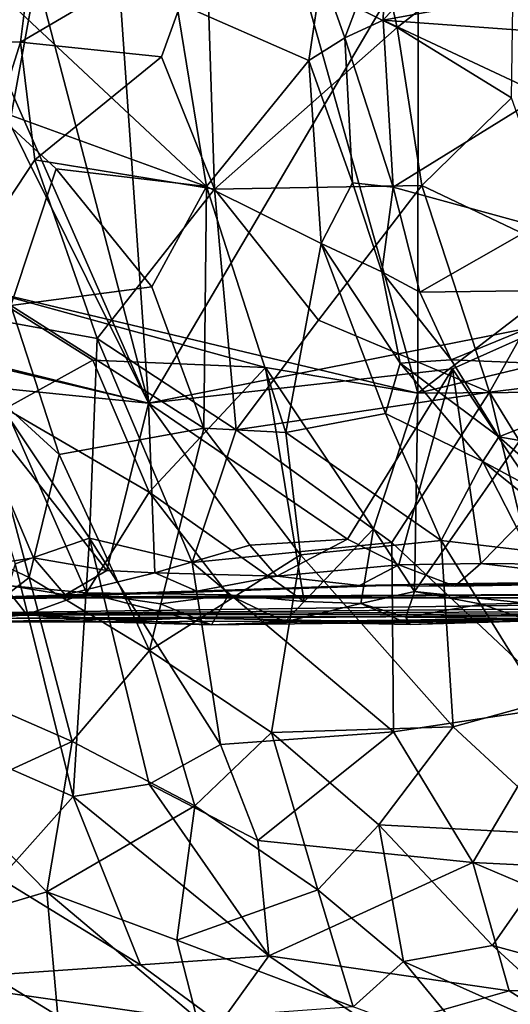
# Model space of a CAD drawing. Units: metres. Extents: x -15.64 to -9.21, y 4.38 to 9.04.
# Drawn here: x -12.43 to -11.93, y 4.94 to 5.95 of the extents above; entities that cross this region are included whole.
import ezdxf

# ---------------------------------------------------------------- set-up
doc = ezdxf.new("R2010")
doc.units = ezdxf.units.M

msp = doc.modelspace()

# ---------------------------------------------------------------- linework, layer by layer
at = {"layer": '1'}
for points in [[(-13.0382, 7.044828, 1.31249), (-12.298866, 5.55513, 1.9893), (-13.055223, 5.741719, 1.290938)], [(-12.909854, 6.943928, 1.433158), (-12.298866, 5.55513, 1.9893), (-13.0382, 7.044828, 1.31249)], [(-12.623203, 6.791189, 1.698129), (-12.298866, 5.55513, 1.9893), (-12.909854, 6.943928, 1.433158)], [(-12.380468, 6.727225, 1.92438), (-12.298866, 5.55513, 1.9893), (-12.623203, 6.791189, 1.698129)], [(-11.703875, 6.564352, 2.559473), (-12.298866, 5.55513, 1.9893), (-12.380468, 6.727225, 1.92438)], [(-12.306964, 6.579851, -1.603359), (-12.913315, 6.687465, -0.939469), (-12.473133, 5.672737, -1.392912)], [(-12.021967, 5.565516, -1.888804), (-12.306964, 6.579851, -1.603359), (-12.473133, 5.672737, -1.392912)], [(-12.02115, 6.519399, -1.917828), (-12.306964, 6.579851, -1.603359), (-12.021967, 5.565516, -1.888804)], [(-11.88035, 5.637921, 2.384127), (-12.298866, 5.55513, 1.9893), (-11.703875, 6.564352, 2.559473)], [(-11.616104, 5.876564, -2.345031), (-12.02115, 6.519399, -1.917828), (-12.021967, 5.565516, -1.888804)], [(-11.657262, 6.428198, -2.31112), (-12.02115, 6.519399, -1.917828), (-11.616104, 5.876564, -2.345031)], [(-12.402454, 6.151401, 3.322348), (-12.540588, 6.153116, 3.184612), (-12.536556, 5.927107, 3.191867)], [(-12.430421, 5.926441, 3.300968), (-12.402454, 6.151401, 3.322348), (-12.536556, 5.927107, 3.191867)], [(-12.402454, 6.151401, 3.322348), (-12.430421, 5.926441, 3.300968), (-12.239406, 6.038567, 3.483547)], [(-12.043111, 5.941279, 3.672065), (-12.090879, 6.150466, 3.618836), (-12.239406, 6.038567, 3.483547)], [(-12.090879, 6.150466, 3.618836), (-12.043111, 5.941279, 3.672065), (-11.922972, 6.035795, 3.780555)], [(-12.05756, 5.948842, -3.297584), (-12.0546, 6.042086, -3.336813), (-11.953756, 6.063788, -3.255899)], [(-12.05756, 5.948842, -3.297584), (-11.953756, 6.063788, -3.255899), (-11.847709, 5.987676, -3.119412)], [(-12.430421, 5.926441, 3.300968), (-12.285587, 5.911268, 3.438839), (-12.239406, 6.038567, 3.483547)], [(-12.239406, 6.038567, 3.483547), (-12.285587, 5.911268, 3.438839), (-12.230963, 5.775218, 3.482802)], [(-12.230963, 5.775218, 3.482802), (-12.043111, 5.941279, 3.672065), (-12.239406, 6.038567, 3.483547)], [(-12.097015, 5.930974, -3.311136), (-12.12069, 5.997699, -3.314247), (-12.0546, 6.042086, -3.336813)], [(-12.05756, 5.948842, -3.297584), (-12.097015, 5.930974, -3.311136), (-12.0546, 6.042086, -3.336813)], [(-11.922972, 6.035795, 3.780555), (-12.043111, 5.941279, 3.672065), (-11.925527, 5.869181, 3.774848)], [(-12.493167, 6.015617, -2.90774), (-12.269978, 5.967008, -3.155511), (-12.23907, 5.778076, -3.1793)], [(-12.493167, 6.015617, -2.90774), (-12.23907, 5.778076, -3.1793), (-12.462064, 5.858664, -2.933709)], [(-12.12069, 5.997699, -3.314247), (-12.13409, 5.907513, -3.298242), (-12.269978, 5.967008, -3.155511)], [(-12.13409, 5.907513, -3.298242), (-12.12069, 5.997699, -3.314247), (-12.097015, 5.930974, -3.311136)], [(-12.05756, 5.948842, -3.297584), (-11.847709, 5.987676, -3.119412), (-11.906824, 5.937911, -3.161318)], [(-12.269978, 5.967008, -3.155511), (-12.13409, 5.907513, -3.298242), (-12.23907, 5.778076, -3.1793)], [(-12.05756, 5.948842, -3.297584), (-12.047267, 5.77736, -3.291908), (-12.097015, 5.930974, -3.311136)], [(-11.893478, 5.872078, -3.144888), (-12.047267, 5.77736, -3.291908), (-12.05756, 5.948842, -3.297584)], [(-12.05756, 5.948842, -3.297584), (-11.906824, 5.937911, -3.161318), (-11.893478, 5.872078, -3.144888)], [(-12.01769, 5.778836, 3.684857), (-12.043111, 5.941279, 3.672065), (-12.230963, 5.775218, 3.482802)], [(-12.01769, 5.778836, 3.684857), (-11.925527, 5.869181, 3.774848), (-12.043111, 5.941279, 3.672065)], [(-12.430421, 5.926441, 3.300968), (-12.536556, 5.927107, 3.191867), (-12.517229, 5.651783, 3.181218)], [(-12.415835, 5.80534, 3.307887), (-12.430421, 5.926441, 3.300968), (-12.517229, 5.651783, 3.181218)], [(-12.430421, 5.926441, 3.300968), (-12.415835, 5.80534, 3.307887), (-12.285587, 5.911268, 3.438839)], [(-12.089033, 5.78182, -3.307405), (-12.13409, 5.907513, -3.298242), (-12.097015, 5.930974, -3.311136)], [(-12.089033, 5.78182, -3.307405), (-12.097015, 5.930974, -3.311136), (-12.047267, 5.77736, -3.291908)], [(-12.285587, 5.911268, 3.438839), (-12.415835, 5.80534, 3.307887), (-12.230963, 5.775218, 3.482802)], [(-12.23907, 5.778076, -3.1793), (-12.13409, 5.907513, -3.298242), (-12.121308, 5.719459, -3.29259)], [(-12.089033, 5.78182, -3.307405), (-12.121308, 5.719459, -3.29259), (-12.13409, 5.907513, -3.298242)], [(-11.745457, 5.631886, -2.196395), (-11.616104, 5.876564, -2.345031), (-12.021967, 5.565516, -1.888804)], [(-11.893478, 5.872078, -3.144888), (-11.900708, 5.737302, -3.18134), (-12.047267, 5.77736, -3.291908)], [(-12.01769, 5.778836, 3.684857), (-11.868557, 5.707984, 3.809431), (-11.925527, 5.869181, 3.774848)], [(-12.393785, 5.796175, -3.006455), (-12.440432, 5.655622, -2.928908), (-12.462064, 5.858664, -2.933709)], [(-12.23907, 5.778076, -3.1793), (-12.393785, 5.796175, -3.006455), (-12.462064, 5.858664, -2.933709)], [(-12.517229, 5.651783, 3.181218), (-12.351688, 5.621744, 3.341365), (-12.415835, 5.80534, 3.307887)], [(-12.230963, 5.775218, 3.482802), (-12.415835, 5.80534, 3.307887), (-12.351688, 5.621744, 3.341365)], [(-12.440432, 5.655622, -2.928908), (-12.393785, 5.796175, -3.006455), (-12.295598, 5.674735, -3.097919)], [(-12.23907, 5.778076, -3.1793), (-12.295598, 5.674735, -3.097919), (-12.393785, 5.796175, -3.006455)], [(-12.059002, 5.690356, -3.327234), (-12.121308, 5.719459, -3.29259), (-12.089033, 5.78182, -3.307405)], [(-12.089033, 5.78182, -3.307405), (-12.047267, 5.77736, -3.291908), (-12.059002, 5.690356, -3.327234)], [(-12.230963, 5.775218, 3.482802), (-12.351688, 5.621744, 3.341365), (-12.208759, 5.527566, 3.45539)], [(-12.23907, 5.778076, -3.1793), (-12.241875, 5.529548, -3.122845), (-12.295598, 5.674735, -3.097919)], [(-12.157751, 5.524836, -3.215336), (-12.241875, 5.529548, -3.122845), (-12.23907, 5.778076, -3.1793)], [(-12.157751, 5.524836, -3.215336), (-12.23907, 5.778076, -3.1793), (-12.121308, 5.719459, -3.29259)], [(-12.123822, 5.640483, 3.56117), (-12.01769, 5.778836, 3.684857), (-12.230963, 5.775218, 3.482802)], [(-12.123822, 5.640483, 3.56117), (-12.230963, 5.775218, 3.482802), (-12.208759, 5.527566, 3.45539)], [(-11.948018, 5.566526, 3.711766), (-12.01769, 5.778836, 3.684857), (-12.123822, 5.640483, 3.56117)], [(-12.019656, 5.669341, -3.321365), (-12.059002, 5.690356, -3.327234), (-12.047267, 5.77736, -3.291908)], [(-11.900708, 5.737302, -3.18134), (-12.019656, 5.669341, -3.321365), (-12.047267, 5.77736, -3.291908)], [(-12.01769, 5.778836, 3.684857), (-11.948018, 5.566526, 3.711766), (-11.868557, 5.707984, 3.809431)], [(-12.755753, 5.662928, 1.562139), (-13.055223, 5.741719, 1.290938), (-12.298866, 5.55513, 1.9893)], [(-11.900708, 5.737302, -3.18134), (-11.811226, 5.672011, -3.137711), (-12.019656, 5.669341, -3.321365)], [(-12.055031, 5.544502, -3.336547), (-12.157751, 5.524836, -3.215336), (-12.121308, 5.719459, -3.29259)], [(-12.059002, 5.690356, -3.327234), (-12.039966, 5.596416, -3.34998), (-12.121308, 5.719459, -3.29259)], [(-12.055031, 5.544502, -3.336547), (-12.121308, 5.719459, -3.29259), (-12.039966, 5.596416, -3.34998)], [(-11.948018, 5.566526, 3.711766), (-11.786789, 5.586053, 3.867615), (-11.868557, 5.707984, 3.809431)], [(-12.059002, 5.690356, -3.327234), (-11.987391, 5.599665, -3.352463), (-12.039966, 5.596416, -3.34998)], [(-11.987391, 5.599665, -3.352463), (-12.059002, 5.690356, -3.327234), (-12.019656, 5.669341, -3.321365)], [(-12.17855, 5.591721, -1.717536), (-12.021967, 5.565516, -1.888804), (-12.473133, 5.672737, -1.392912)], [(-12.355999, 5.599435, -1.52482), (-12.17855, 5.591721, -1.717536), (-12.473133, 5.672737, -1.392912)], [(-12.473133, 5.672737, -1.392912), (-12.446054, 5.549524, -1.430229), (-12.355999, 5.599435, -1.52482)], [(-12.440432, 5.655622, -2.928908), (-12.295598, 5.674735, -3.097919), (-12.241875, 5.529548, -3.122845)], [(-11.987391, 5.599665, -3.352463), (-12.019656, 5.669341, -3.321365), (-11.811226, 5.672011, -3.137711)], [(-11.987391, 5.599665, -3.352463), (-11.811226, 5.672011, -3.137711), (-11.761311, 5.590531, -3.166026)], [(-12.492901, 5.574767, 1.808944), (-12.755753, 5.662928, 1.562139), (-12.298866, 5.55513, 1.9893)], [(-12.517229, 5.651783, 3.181218), (-12.359403, 5.416456, 3.282651), (-12.351688, 5.621744, 3.341365)], [(-12.359403, 5.416456, 3.282651), (-12.517229, 5.651783, 3.181218), (-12.436197, 5.389897, 3.195012)], [(-12.390911, 5.502371, -2.949673), (-12.476058, 5.580157, -2.875219), (-12.440432, 5.655622, -2.928908)], [(-12.241875, 5.529548, -3.122845), (-12.390911, 5.502371, -2.949673), (-12.440432, 5.655622, -2.928908)], [(-12.208759, 5.527566, 3.45539), (-11.948018, 5.566526, 3.711766), (-12.123822, 5.640483, 3.56117)], [(-11.986088, 5.590611, 2.278418), (-12.298866, 5.55513, 1.9893), (-11.88035, 5.637921, 2.384127)], [(-11.882354, 5.566535, -2.045529), (-11.745457, 5.631886, -2.196395), (-12.021967, 5.565516, -1.888804)], [(-11.894738, 5.454192, 2.368384), (-11.986088, 5.590611, 2.278418), (-11.88035, 5.637921, 2.384127)], [(-12.351688, 5.621744, 3.341365), (-12.359403, 5.416456, 3.282651), (-12.253849, 5.391204, 3.36948)], [(-12.351688, 5.621744, 3.341365), (-12.253849, 5.391204, 3.36948), (-12.208759, 5.527566, 3.45539)], [(-12.298109, 5.463777, -1.579612), (-12.355999, 5.599435, -1.52482), (-12.446054, 5.549524, -1.430229)], [(-12.355999, 5.599435, -1.52482), (-12.298109, 5.463777, -1.579612), (-12.17855, 5.591721, -1.717536)], [(-12.039966, 5.596416, -3.34998), (-11.987391, 5.599665, -3.352463), (-11.938458, 5.520558, -3.401725)], [(-11.987391, 5.599665, -3.352463), (-11.761311, 5.590531, -3.166026), (-11.938458, 5.520558, -3.401725)], [(-12.094015, 5.415315, 2.182536), (-12.298866, 5.55513, 1.9893), (-11.986088, 5.590611, 2.278418)], [(-12.17855, 5.591721, -1.717536), (-12.298109, 5.463777, -1.579612), (-12.138734, 5.3511, -1.757087)], [(-12.067262, 5.426023, -1.830861), (-12.021967, 5.565516, -1.888804), (-12.17855, 5.591721, -1.717536)], [(-12.067262, 5.426023, -1.830861), (-12.17855, 5.591721, -1.717536), (-12.138734, 5.3511, -1.757087)], [(-11.986088, 5.590611, 2.278418), (-12.041228, 5.388757, 2.223556), (-12.094015, 5.415315, 2.182536)], [(-11.954833, 5.495115, -3.412216), (-12.055031, 5.544502, -3.336547), (-12.039966, 5.596416, -3.34998)], [(-11.986088, 5.590611, 2.278418), (-11.956957, 5.390266, 2.312385), (-12.041228, 5.388757, 2.223556)], [(-12.039966, 5.596416, -3.34998), (-11.938458, 5.520558, -3.401725), (-11.954833, 5.495115, -3.412216)], [(-11.986088, 5.590611, 2.278418), (-11.894738, 5.454192, 2.368384), (-11.956957, 5.390266, 2.312385)], [(-11.731749, 5.484301, -3.296198), (-11.938458, 5.520558, -3.401725), (-11.761311, 5.590531, -3.166026)], [(-12.476058, 5.580157, -2.875219), (-12.421643, 5.375935, -2.876879), (-12.610138, 5.464345, -2.704431)], [(-12.476058, 5.580157, -2.875219), (-12.390911, 5.502371, -2.949673), (-12.421643, 5.375935, -2.876879)], [(-11.786789, 5.586053, 3.867615), (-11.948018, 5.566526, 3.711766), (-11.845209, 5.398927, 3.758301)], [(-12.417234, 5.396158, 1.881491), (-12.51935, 5.380424, 1.779426), (-12.492901, 5.574767, 1.808944)], [(-12.298866, 5.55513, 1.9893), (-12.341684, 5.383144, 1.949023), (-12.492901, 5.574767, 1.808944)], [(-12.492901, 5.574767, 1.808944), (-12.341684, 5.383144, 1.949023), (-12.417234, 5.396158, 1.881491)], [(-11.948018, 5.566526, 3.711766), (-12.208759, 5.527566, 3.45539), (-12.048649, 5.41183, 3.570568)], [(-12.067262, 5.426023, -1.830861), (-12.025242, 5.361483, -1.881208), (-12.021967, 5.565516, -1.888804)], [(-12.048649, 5.41183, 3.570568), (-11.870044, 5.243942, 3.666242), (-11.948018, 5.566526, 3.711766)], [(-12.025242, 5.361483, -1.881208), (-11.882354, 5.566535, -2.045529), (-12.021967, 5.565516, -1.888804)], [(-11.882354, 5.566535, -2.045529), (-12.025242, 5.361483, -1.881208), (-11.910511, 5.349644, -1.996495)], [(-11.845209, 5.398927, 3.758301), (-11.948018, 5.566526, 3.711766), (-11.870044, 5.243942, 3.666242)], [(-12.362658, 5.36029, -1.514058), (-12.446054, 5.549524, -1.430229), (-12.448031, 5.36797, -1.409652)], [(-12.446054, 5.549524, -1.430229), (-12.362658, 5.36029, -1.514058), (-12.298109, 5.463777, -1.579612)], [(-12.292292, 5.380686, 1.988231), (-12.341684, 5.383144, 1.949023), (-12.298866, 5.55513, 1.9893)], [(-12.094015, 5.415315, 2.182536), (-12.194633, 5.409302, 2.089326), (-12.298866, 5.55513, 1.9893)], [(-12.194633, 5.409302, 2.089326), (-12.292292, 5.380686, 1.988231), (-12.298866, 5.55513, 1.9893)], [(-12.055031, 5.544502, -3.336547), (-11.997872, 5.413914, -3.361827), (-12.157751, 5.524836, -3.215336)], [(-12.055031, 5.544502, -3.336547), (-11.954833, 5.495115, -3.412216), (-11.997872, 5.413914, -3.361827)], [(-12.390911, 5.502371, -2.949673), (-12.241875, 5.529548, -3.122845), (-12.29798, 5.300879, -2.983802)], [(-12.142483, 5.399307, -3.191728), (-12.29798, 5.300879, -2.983802), (-12.241875, 5.529548, -3.122845)], [(-12.157751, 5.524836, -3.215336), (-12.142483, 5.399307, -3.191728), (-12.241875, 5.529548, -3.122845)], [(-12.048649, 5.41183, 3.570568), (-12.208759, 5.527566, 3.45539), (-12.253849, 5.391204, 3.36948)], [(-12.142483, 5.399307, -3.191728), (-12.157751, 5.524836, -3.215336), (-11.997872, 5.413914, -3.361827)], [(-11.938458, 5.520558, -3.401725), (-11.837528, 5.432227, -3.476884), (-11.954833, 5.495115, -3.412216)], [(-11.938458, 5.520558, -3.401725), (-11.731749, 5.484301, -3.296198), (-11.837528, 5.432227, -3.476884)], [(-12.390911, 5.502371, -2.949673), (-12.29798, 5.300879, -2.983802), (-12.421643, 5.375935, -2.876879)], [(-11.997872, 5.413914, -3.361827), (-11.954833, 5.495115, -3.412216), (-11.907809, 5.403462, -3.452897)], [(-11.837528, 5.432227, -3.476884), (-11.846566, 5.40769, -3.499308), (-11.954833, 5.495115, -3.412216)], [(-11.846566, 5.40769, -3.499308), (-11.907809, 5.403462, -3.452897), (-11.954833, 5.495115, -3.412216)], [(-12.610138, 5.464345, -2.704431), (-12.421643, 5.375935, -2.876879), (-12.545143, 5.280691, -2.711015)], [(-12.216461, 5.358174, -1.673539), (-12.298109, 5.463777, -1.579612), (-12.362658, 5.36029, -1.514058)], [(-12.216461, 5.358174, -1.673539), (-12.138734, 5.3511, -1.757087), (-12.298109, 5.463777, -1.579612)], [(-11.887399, 5.389555, 2.356339), (-11.956957, 5.390266, 2.312385), (-11.894738, 5.454192, 2.368384)], [(-12.080593, 5.349135, -1.805482), (-12.067262, 5.426023, -1.830861), (-12.138734, 5.3511, -1.757087)], [(-12.067262, 5.426023, -1.830861), (-12.080593, 5.349135, -1.805482), (-12.025242, 5.361483, -1.881208)], [(-12.376511, 5.150577, 3.141467), (-12.359403, 5.416456, 3.282651), (-12.436197, 5.389897, 3.195012)], [(-12.376511, 5.150577, 3.141467), (-12.298025, 5.163366, 3.224553), (-12.359403, 5.416456, 3.282651)], [(-12.224725, 5.204014, 3.313115), (-12.253849, 5.391204, 3.36948), (-12.359403, 5.416456, 3.282651)], [(-12.224725, 5.204014, 3.313115), (-12.359403, 5.416456, 3.282651), (-12.298025, 5.163366, 3.224553)], [(-12.292292, 5.380686, 1.988231), (-12.194633, 5.409302, 2.089326), (-12.166811, 5.37715, 2.100958)], [(-12.253849, 5.391204, 3.36948), (-12.046973, 5.21705, 3.487931), (-12.048649, 5.41183, 3.570568)], [(-12.166811, 5.37715, 2.100958), (-12.194633, 5.409302, 2.089326), (-12.094015, 5.415315, 2.182536)], [(-12.166811, 5.37715, 2.100958), (-12.094015, 5.415315, 2.182536), (-12.041228, 5.388757, 2.223556)], [(-11.997872, 5.413914, -3.361827), (-11.985515, 5.22233, -3.288331), (-12.142483, 5.399307, -3.191728)], [(-12.046973, 5.21705, 3.487931), (-11.870044, 5.243942, 3.666242), (-12.048649, 5.41183, 3.570568)], [(-11.894534, 5.247206, -3.398361), (-11.985515, 5.22233, -3.288331), (-11.997872, 5.413914, -3.361827)], [(-11.997872, 5.413914, -3.361827), (-11.907809, 5.403462, -3.452897), (-11.894534, 5.247206, -3.398361)], [(-12.29798, 5.300879, -2.983802), (-12.142483, 5.399307, -3.191728), (-12.172223, 5.216512, -3.082873)], [(-11.985515, 5.22233, -3.288331), (-12.172223, 5.216512, -3.082873), (-12.142483, 5.399307, -3.191728)], [(-12.38469, 5.358044, 1.870541), (-12.51935, 5.380424, 1.779426), (-12.417234, 5.396158, 1.881491)], [(-12.492248, 5.201585, 3.063901), (-12.376511, 5.150577, 3.141467), (-12.436197, 5.389897, 3.195012)], [(-12.341684, 5.383144, 1.949023), (-12.38469, 5.358044, 1.870541), (-12.417234, 5.396158, 1.881491)], [(-12.253849, 5.391204, 3.36948), (-12.224725, 5.204014, 3.313115), (-12.046973, 5.21705, 3.487931)], [(-12.041228, 5.388757, 2.223556), (-12.08196, 5.367557, 2.140128), (-12.166811, 5.37715, 2.100958)], [(-12.08196, 5.367557, 2.140128), (-12.041228, 5.388757, 2.223556), (-11.983645, 5.36703, 2.234813)], [(-12.041228, 5.388757, 2.223556), (-11.956957, 5.390266, 2.312385), (-11.983645, 5.36703, 2.234813)], [(-11.956957, 5.390266, 2.312385), (-11.789601, 5.370268, 2.425379), (-11.983645, 5.36703, 2.234813)], [(-11.956957, 5.390266, 2.312385), (-11.887399, 5.389555, 2.356339), (-11.789601, 5.370268, 2.425379)], [(-12.51935, 5.380424, 1.779426), (-12.38469, 5.358044, 1.870541), (-12.531073, 5.352346, 1.716722)], [(-12.38469, 5.358044, 1.870541), (-12.341684, 5.383144, 1.949023), (-12.292292, 5.380686, 1.988231)], [(-12.249055, 5.361939, 1.971289), (-12.38469, 5.358044, 1.870541), (-12.292292, 5.380686, 1.988231)], [(-12.292292, 5.380686, 1.988231), (-12.166811, 5.37715, 2.100958), (-12.249055, 5.361939, 1.971289)], [(-12.08196, 5.367557, 2.140128), (-12.249055, 5.361939, 1.971289), (-12.166811, 5.37715, 2.100958)], [(-12.545143, 5.280691, -2.711015), (-12.421643, 5.375935, -2.876879), (-12.377498, 5.207144, -2.854407)], [(-12.448031, 5.36797, -1.409652), (-12.534608, 5.355102, -1.317586), (-12.423938, 5.337884, -1.409152)], [(-12.015647, 5.368971, 2.031062), (-11.288737, 5.361401, 1.242456), (-12.515643, 5.3538, 1.592673)], [(-12.262197, 5.36037, 1.822192), (-12.015647, 5.368971, 2.031062), (-12.515643, 5.3538, 1.592673)], [(-12.448031, 5.36797, -1.409652), (-12.423938, 5.337884, -1.409152), (-12.362658, 5.36029, -1.514058)], [(-12.29798, 5.300879, -2.983802), (-12.377498, 5.207144, -2.854407), (-12.421643, 5.375935, -2.876879)], [(-12.08196, 5.367557, 2.140128), (-12.015647, 5.368971, 2.031062), (-12.262197, 5.36037, 1.822192)], [(-12.262197, 5.36037, 1.822192), (-12.249055, 5.361939, 1.971289), (-12.08196, 5.367557, 2.140128)], [(-11.983645, 5.36703, 2.234813), (-12.015647, 5.368971, 2.031062), (-12.08196, 5.367557, 2.140128)], [(-11.68669, 5.373592, 2.305887), (-11.313465, 5.368707, 1.747095), (-12.015647, 5.368971, 2.031062)], [(-11.983645, 5.36703, 2.234813), (-11.68669, 5.373592, 2.305887), (-12.015647, 5.368971, 2.031062)], [(-11.313465, 5.368707, 1.747095), (-11.288737, 5.361401, 1.242456), (-12.015647, 5.368971, 2.031062)], [(-11.789601, 5.370268, 2.425379), (-11.68669, 5.373592, 2.305887), (-11.983645, 5.36703, 2.234813)], [(-11.288737, 5.361401, 1.242456), (-11.363623, 5.354928, 0.261835), (-12.558577, 5.354854, 1.556918)], [(-12.515643, 5.3538, 1.592673), (-11.288737, 5.361401, 1.242456), (-12.558577, 5.354854, 1.556918)], [(-12.531073, 5.352346, 1.716722), (-12.262197, 5.36037, 1.822192), (-12.515643, 5.3538, 1.592673)], [(-12.531073, 5.352346, 1.716722), (-12.38469, 5.358044, 1.870541), (-12.262197, 5.36037, 1.822192)], [(-12.423938, 5.337884, -1.409152), (-12.233953, 5.327303, -1.59517), (-12.362658, 5.36029, -1.514058)], [(-12.262197, 5.36037, 1.822192), (-12.38469, 5.358044, 1.870541), (-12.249055, 5.361939, 1.971289)], [(-12.28646, 5.348856, -1.58309), (-12.362658, 5.36029, -1.514058), (-12.233953, 5.327303, -1.59517)], [(-12.216461, 5.358174, -1.673539), (-12.362658, 5.36029, -1.514058), (-12.28646, 5.348856, -1.58309)], [(-12.28646, 5.348856, -1.58309), (-12.233953, 5.327303, -1.59517), (-12.216461, 5.358174, -1.673539)], [(-12.216461, 5.358174, -1.673539), (-12.233953, 5.327303, -1.59517), (-12.158522, 5.330177, -1.696817)], [(-12.216461, 5.358174, -1.673539), (-12.158522, 5.330177, -1.696817), (-12.138734, 5.3511, -1.757087)], [(-12.034319, 5.334984, -1.839986), (-12.025242, 5.361483, -1.881208), (-12.080593, 5.349135, -1.805482)], [(-12.025242, 5.361483, -1.881208), (-12.034319, 5.334984, -1.839986), (-11.95585, 5.34834, -1.943383)], [(-11.95585, 5.34834, -1.943383), (-11.910511, 5.349644, -1.996495), (-12.025242, 5.361483, -1.881208)], [(-12.692637, 5.336457, -0.806915), (-12.558577, 5.354854, 1.556918), (-11.363623, 5.354928, 0.261835)], [(-11.373914, 5.348057, 0.060601), (-12.692637, 5.336457, -0.806915), (-11.363623, 5.354928, 0.261835)], [(-11.396469, 5.343442, -0.394438), (-12.692637, 5.336457, -0.806915), (-11.373914, 5.348057, 0.060601)], [(-12.423938, 5.337884, -1.409152), (-12.534608, 5.355102, -1.317586), (-12.490357, 5.330386, -1.303079)], [(-12.080593, 5.349135, -1.805482), (-12.138734, 5.3511, -1.757087), (-12.158522, 5.330177, -1.696817)], [(-12.080593, 5.349135, -1.805482), (-12.158522, 5.330177, -1.696817), (-12.029791, 5.327397, -1.792548)], [(-12.080593, 5.349135, -1.805482), (-12.029791, 5.327397, -1.792548), (-12.034319, 5.334984, -1.839986)], [(-11.95585, 5.34834, -1.943383), (-12.034319, 5.334984, -1.839986), (-11.913788, 5.33364, -1.949652)], [(-11.913788, 5.33364, -1.949652), (-11.910511, 5.349644, -1.996495), (-11.95585, 5.34834, -1.943383)], [(-11.437106, 5.339645, -1.195817), (-12.692637, 5.336457, -0.806915), (-11.396469, 5.343442, -0.394438)], [(-12.497414, 5.333637, -1.009134), (-12.692637, 5.336457, -0.806915), (-11.437106, 5.339645, -1.195817)], [(-12.260366, 5.334061, -1.25927), (-12.497414, 5.333637, -1.009134), (-11.437106, 5.339645, -1.195817)], [(-12.490357, 5.330386, -1.303079), (-12.349716, 5.330308, -1.458839), (-12.423938, 5.337884, -1.409152)], [(-12.423938, 5.337884, -1.409152), (-12.349716, 5.330308, -1.458839), (-12.233953, 5.327303, -1.59517)], [(-12.101824, 5.331395, -1.453937), (-12.260366, 5.334061, -1.25927), (-11.437106, 5.339645, -1.195817)], [(-11.523923, 5.334972, -1.651543), (-12.101824, 5.331395, -1.453937), (-11.437106, 5.339645, -1.195817)], [(-12.490357, 5.330386, -1.303079), (-12.497414, 5.333637, -1.009134), (-12.260366, 5.334061, -1.25927)], [(-12.349716, 5.330308, -1.458839), (-12.490357, 5.330386, -1.303079), (-12.260366, 5.334061, -1.25927)], [(-12.349716, 5.330308, -1.458839), (-12.260366, 5.334061, -1.25927), (-12.101824, 5.331395, -1.453937)], [(-12.233953, 5.327303, -1.59517), (-12.349716, 5.330308, -1.458839), (-12.101824, 5.331395, -1.453937)], [(-12.233953, 5.327303, -1.59517), (-12.101824, 5.331395, -1.453937), (-11.949482, 5.330779, -1.626221)], [(-12.233953, 5.327303, -1.59517), (-11.949482, 5.330779, -1.626221), (-12.158522, 5.330177, -1.696817)], [(-12.029791, 5.327397, -1.792548), (-12.158522, 5.330177, -1.696817), (-11.949482, 5.330779, -1.626221)], [(-11.949482, 5.330779, -1.626221), (-12.101824, 5.331395, -1.453937), (-11.523923, 5.334972, -1.651543)], [(-12.034319, 5.334984, -1.839986), (-11.846461, 5.332948, -1.808111), (-11.913788, 5.33364, -1.949652)], [(-11.846461, 5.332948, -1.808111), (-12.034319, 5.334984, -1.839986), (-12.029791, 5.327397, -1.792548)], [(-11.846461, 5.332948, -1.808111), (-12.029791, 5.327397, -1.792548), (-11.949482, 5.330779, -1.626221)], [(-11.615496, 5.3336, -1.857455), (-11.949482, 5.330779, -1.626221), (-11.523923, 5.334972, -1.651543)], [(-11.846461, 5.332948, -1.808111), (-11.949482, 5.330779, -1.626221), (-11.615496, 5.3336, -1.857455)], [(-12.251221, 5.141042, -2.953939), (-12.377498, 5.207144, -2.854407), (-12.29798, 5.300879, -2.983802)], [(-12.172223, 5.216512, -3.082873), (-12.251221, 5.141042, -2.953939), (-12.29798, 5.300879, -2.983802)], [(-12.377498, 5.207144, -2.854407), (-12.500283, 5.15099, -2.69344), (-12.545143, 5.280691, -2.711015)], [(-11.894534, 5.247206, -3.398361), (-11.865474, 5.111379, -3.352966), (-11.985515, 5.22233, -3.288331)], [(-12.046973, 5.21705, 3.487931), (-11.965344, 5.082818, 3.478789), (-11.870044, 5.243942, 3.666242)], [(-11.870044, 5.243942, 3.666242), (-11.965344, 5.082818, 3.478789), (-11.749578, 5.072222, 3.670863)], [(-12.124831, 5.054798, -3.032152), (-12.251221, 5.141042, -2.953939), (-12.172223, 5.216512, -3.082873)], [(-12.046973, 5.21705, 3.487931), (-12.224725, 5.204014, 3.313115), (-12.186534, 5.105612, 3.288735)], [(-12.046973, 5.21705, 3.487931), (-12.186534, 5.105612, 3.288735), (-11.965344, 5.082818, 3.478789)], [(-12.172223, 5.216512, -3.082873), (-11.985515, 5.22233, -3.288331), (-12.061861, 5.121566, -3.145662)], [(-12.124831, 5.054798, -3.032152), (-12.172223, 5.216512, -3.082873), (-12.061861, 5.121566, -3.145662)], [(-11.865474, 5.111379, -3.352966), (-12.061861, 5.121566, -3.145662), (-11.985515, 5.22233, -3.288331)], [(-12.500283, 5.15099, -2.69344), (-12.377498, 5.207144, -2.854407), (-12.403553, 5.052838, -2.731634)], [(-12.403553, 5.052838, -2.731634), (-12.377498, 5.207144, -2.854407), (-12.251221, 5.141042, -2.953939)], [(-12.224725, 5.204014, 3.313115), (-12.298025, 5.163366, 3.224553), (-12.186534, 5.105612, 3.288735)], [(-12.376511, 5.150577, 3.141467), (-12.492248, 5.201585, 3.063901), (-12.451921, 5.066407, 3.018155)], [(-12.174993, 4.987038, 3.205627), (-12.298025, 5.163366, 3.224553), (-12.376511, 5.150577, 3.141467)], [(-12.298025, 5.163366, 3.224553), (-12.174993, 4.987038, 3.205627), (-12.186534, 5.105612, 3.288735)], [(-12.536443, 5.013402, -2.567902), (-12.500283, 5.15099, -2.69344), (-12.403553, 5.052838, -2.731634)], [(-12.376511, 5.150577, 3.141467), (-12.451921, 5.066407, 3.018155), (-12.306954, 4.977688, 3.074313)], [(-12.376511, 5.150577, 3.141467), (-12.306954, 4.977688, 3.074313), (-12.174993, 4.987038, 3.205627)], [(-12.403553, 5.052838, -2.731634), (-12.251221, 5.141042, -2.953939), (-12.269601, 5.002835, -2.837543)], [(-12.269601, 5.002835, -2.837543), (-12.251221, 5.141042, -2.953939), (-12.124831, 5.054798, -3.032152)], [(-12.124831, 5.054798, -3.032152), (-12.061861, 5.121566, -3.145662), (-12.036615, 4.981092, -3.061571)], [(-12.036615, 4.981092, -3.061571), (-12.061861, 5.121566, -3.145662), (-11.94483, 4.997459, -3.183276)], [(-12.061861, 5.121566, -3.145662), (-11.865474, 5.111379, -3.352966), (-11.94483, 4.997459, -3.183276)], [(-12.186534, 5.105612, 3.288735), (-12.174993, 4.987038, 3.205627), (-11.965344, 5.082818, 3.478789)], [(-11.865474, 5.111379, -3.352966), (-11.844695, 4.969958, -3.258259), (-11.94483, 4.997459, -3.183276)], [(-11.965344, 5.082818, 3.478789), (-12.174993, 4.987038, 3.205627), (-11.927821, 4.950787, 3.397317)], [(-11.659552, 4.953218, 3.649275), (-11.965344, 5.082818, 3.478789), (-11.927821, 4.950787, 3.397317)], [(-11.659552, 4.953218, 3.649275), (-11.749578, 5.072222, 3.670863), (-11.965344, 5.082818, 3.478789)], [(-12.536861, 4.961758, 2.851358), (-12.306954, 4.977688, 3.074313), (-12.451921, 5.066407, 3.018155)], [(-12.392156, 4.925013, -2.631125), (-12.536443, 5.013402, -2.567902), (-12.403553, 5.052838, -2.731634)], [(-12.249044, 4.92264, -2.78023), (-12.392156, 4.925013, -2.631125), (-12.403553, 5.052838, -2.731634)], [(-12.403553, 5.052838, -2.731634), (-12.269601, 5.002835, -2.837543), (-12.249044, 4.92264, -2.78023)], [(-12.269601, 5.002835, -2.837543), (-12.124831, 5.054798, -3.032152), (-12.088314, 4.934286, -2.961491)], [(-12.088314, 4.934286, -2.961491), (-12.124831, 5.054798, -3.032152), (-12.036615, 4.981092, -3.061571)], [(-12.536443, 5.013402, -2.567902), (-12.392156, 4.925013, -2.631125), (-12.476447, 4.864096, -2.479052)], [(-12.249044, 4.92264, -2.78023), (-12.269601, 5.002835, -2.837543), (-12.088314, 4.934286, -2.961491)], [(-11.94483, 4.997459, -3.183276), (-11.823189, 4.885863, -3.188647), (-12.036615, 4.981092, -3.061571)], [(-11.94483, 4.997459, -3.183276), (-11.844695, 4.969958, -3.258259), (-11.823189, 4.885863, -3.188647)], [(-12.174993, 4.987038, 3.205627), (-12.306954, 4.977688, 3.074313), (-12.225287, 4.917212, 3.088711)], [(-12.064568, 4.911666, 3.230288), (-12.174993, 4.987038, 3.205627), (-12.225287, 4.917212, 3.088711)], [(-11.927821, 4.950787, 3.397317), (-12.174993, 4.987038, 3.205627), (-12.064568, 4.911666, 3.230288)], [(-12.306954, 4.977688, 3.074313), (-12.536861, 4.961758, 2.851358), (-12.225287, 4.917212, 3.088711)], [(-11.959172, 4.886716, -3.036553), (-12.088314, 4.934286, -2.961491), (-12.036615, 4.981092, -3.061571)], [(-11.823189, 4.885863, -3.188647), (-11.959172, 4.886716, -3.036553), (-12.036615, 4.981092, -3.061571)], [(-12.536861, 4.961758, 2.851358), (-12.582123, 4.88673, 2.72994), (-12.423797, 4.865998, 2.845031)], [(-12.423797, 4.865998, 2.845031), (-12.225287, 4.917212, 3.088711), (-12.536861, 4.961758, 2.851358)], [(-11.659552, 4.953218, 3.649275), (-11.927821, 4.950787, 3.397317), (-11.857516, 4.906331, 3.409422)], [(-11.857516, 4.906331, 3.409422), (-11.927821, 4.950787, 3.397317), (-12.064568, 4.911666, 3.230288)]]:
    msp.add_3dface(points, dxfattribs=at)

doc.saveas('drawing.dxf')
